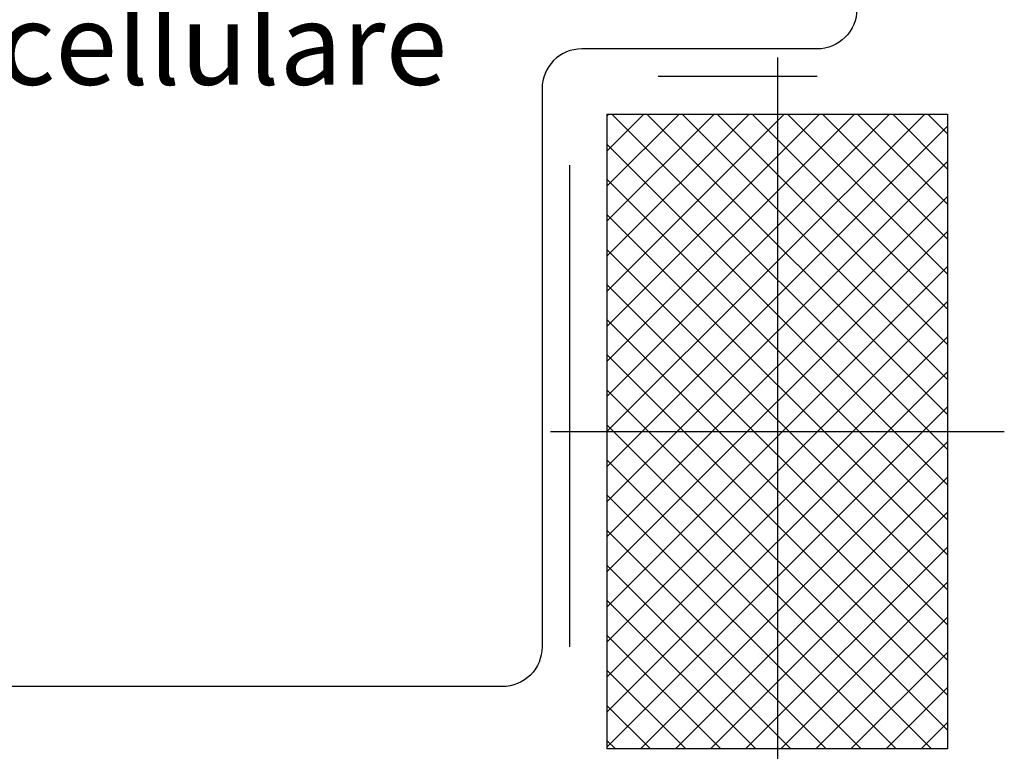
# Model space of a CAD drawing. Units: centimetres. Extents: x 12 to 3128, y -538 to 4398.
# Drawn here: x 759 to 761, y -517 to -516 of the extents above; entities that cross this region are included whole.
import ezdxf
from ezdxf.enums import TextEntityAlignment as Align

# ---------------------------------------------------------------- set-up
doc = ezdxf.new("R2010")
doc.units = ezdxf.units.CM
doc.header["$LTSCALE"] = 10
doc.header["$MEASUREMENT"] = 0
doc.linetypes.add('xrif_ESE PRG Interrato stralcio_03|TRATTEGGIATA2', pattern=[0.375, 0.25, -0.125])
for name, color, linetype in [('Testi', 2, 'Continuous'), ('xrif_ESE PRG Interrato stralcio_170609$0$_PARETI MEDICALI', 244, 'Continuous'), ('xrif_ESE PRG Interrato stralcio_170609$0$Assi', 140, 'xrif_ESE PRG Interrato stralcio_03|TRATTEGGIATA2'), ('xrif_ESE PRG Interrato stralcio_170609$0$Retini strutture', 253, 'Continuous'), ('xrif_ESE PRG Interrato stralcio_170609$0$Strutture', 2, 'Continuous')]:
    doc.layers.add(name, color=color, linetype=linetype)
doc.layers.add('xrif_ESE PRG Interrato stralcio_170609$0$AREE_NPLT', color=23, linetype='Continuous', plot=False)
doc.styles.add('Attributi', font='verdana.ttf', dxfattribs={"oblique": 15})

# ---------------------------------------------------------------- blocks, each defined once
blk = doc.blocks.new('DESTINAZIONI LOCALI')
at = {"layer": 'Testi', "style": 'Attributi'}
blk.add_attdef('DESTINAZIONE', text='', height=18, dxfattribs=at).set_placement((66.796875, -20), align=Align.MIDDLE)

msp = doc.modelspace()

# ---------------------------------------------------------------- hatches: boundary and pattern name
at = {"layer": 'xrif_ESE PRG Interrato stralcio_170609$0$Retini strutture'}
h = msp.add_hatch(dxfattribs=at)
h.set_pattern_fill('ANSI37', color=256, scale=0.28, style=0)
h.set_pattern_definition([(45, (-976.882244, -617.563492), (-0.02474873734, 0.02474873734), []), (135, (-976.882244, -617.563492), (-0.02474873734, -0.02474873734), [])])
h.paths.add_polyline_path([(760.4598, -517.3878), (760.4598, -516.4918), (759.9798, -516.4918), (759.9798, -517.3878)])

# ---------------------------------------------------------------- linework, layer by layer
at = {"layer": 'xrif_ESE PRG Interrato stralcio_170609$0$_PARETI MEDICALI'}
for points in [[(760.2758, -516.4386), (760.0518, -516.4386)], [(759.9266, -516.5638), (759.9266, -517.2438)]]:
    msp.add_lwpolyline(points, dxfattribs=at)
at = {"layer": 'xrif_ESE PRG Interrato stralcio_170609$0$AREE_NPLT'}
msp.add_lwpolyline([(757.6277, -513.9278, -0.414214), (757.6837, -513.8718), (760.2758, -513.8718, -0.414214), (760.3318, -513.9278), (760.3318, -516.3438, -0.414214), (760.2758, -516.3998), (760.0238, -516.3998), (759.9438, -516.3998, 0.414214), (759.8878, -516.4558), (759.8878, -517.2438, -0.414214), (759.8318, -517.2998), (757.6837, -517.2998, -0.414214), (757.6277, -517.2438), (757.6277, -513.9278)], format="xyb", dxfattribs=at)
at = {"layer": 'xrif_ESE PRG Interrato stralcio_170609$0$Assi', "linetype": 'ByBlock'}
for p, q in [((760.2198, -516.4118), (760.2198, -517.4678)), ((759.8998, -516.9398), (760.5398, -516.9398))]:
    msp.add_line(p, q, dxfattribs=at)
at = {"layer": 'xrif_ESE PRG Interrato stralcio_170609$0$Strutture', "linetype": 'ByBlock'}
msp.add_lwpolyline([(759.9798, -516.4918), (760.4598, -516.4918), (760.4598, -517.3878), (759.9798, -517.3878)], close=True, dxfattribs=at)
msp.add_lwpolyline([(759.9798, -516.4918), (760.4598, -516.4918), (760.4598, -517.3878), (759.9798, -517.3878)], close=True, dxfattribs=at)

# ---------------------------------------------------------------- block references
at = {"layer": 'Testi', "xscale": 0.0064, "yscale": 0.0064, "zscale": 0.0064}
msp.add_blockref('DESTINAZIONI LOCALI', (758.445, -516.2797), dxfattribs=at).add_auto_attribs({'DESTINAZIONE': 'manipolazione cellulare'})

doc.saveas('drawing.dxf')
